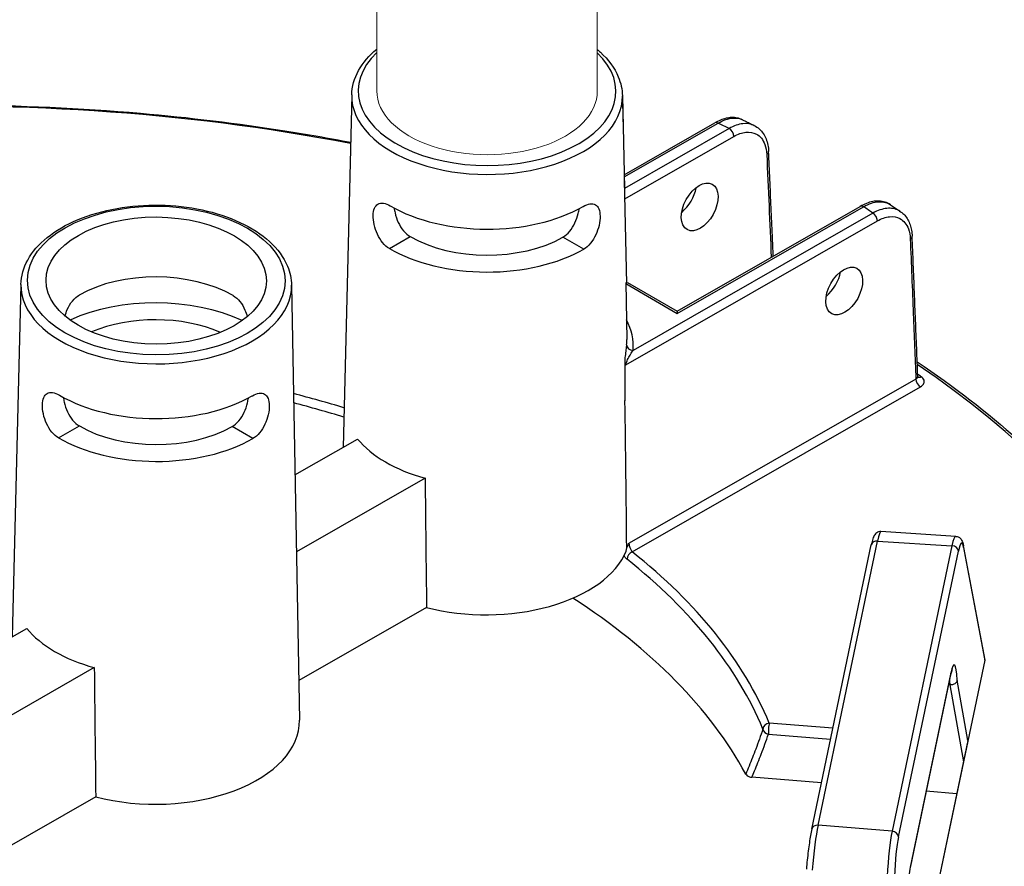
# Model space of a CAD drawing. Units: millimetres. Extents: x 847 to 1293, y 0 to 557.
# Drawn here: x 1157 to 1170, y 230 to 241 of the extents above; entities that cross this region are included whole.
import ezdxf

# ---------------------------------------------------------------- set-up
doc = ezdxf.new("R2010")
doc.units = ezdxf.units.MM
doc.layers.add('2', color=2, linetype='Continuous', lineweight=9)

msp = doc.modelspace()

# ---------------------------------------------------------------- linework, layer by layer
for p, q in [((1161.64881, 240.00577), (1161.53328, 235.32943)), ((1165.23776, 239.99385), (1165.24396, 239.65063)), ((1165.23903, 239.99474), (1165.26533, 238.76436)), ((1165.26142, 238.94716), (1166.46399, 239.63615)), ((1165.26204, 238.91849), (1166.50697, 239.63175)), ((1166.65381, 239.55986), (1165.26533, 238.76436)), ((1165.26825, 238.62773), (1166.71425, 239.45619)), ((1165.26295, 238.87575), (1165.29241, 237.49769)), ((1165.96339, 237.13646), (1168.39209, 238.52794)), ((1168.55846, 238.43822), (1165.37873, 236.61645)), ((1165.96329, 237.10738), (1168.43508, 238.52354)), ((1165.28511, 236.42451), (1168.6189, 238.33454)), ((1162.1482, 237.96836), (1162.42392, 238.12633)), ((1164.45018, 238.1196), (1164.45018, 238.1196)), ((1164.72484, 237.9598), (1164.45018, 238.1196)), ((1164.72484, 237.9598), (1164.45018, 238.1196)), ((1164.72484, 237.9598), (1164.72484, 237.9598)), ((1157.26227, 237.49259), (1157.14675, 232.81625)), ((1165.2825, 237.51611), (1165.29612, 236.7618)), ((1165.28273, 237.50332), (1165.96329, 237.10738)), ((1165.30665, 237.51855), (1165.96339, 237.13646)), ((1160.85123, 237.48067), (1160.95546, 231.70829)), ((1165.96339, 237.13646), (1165.96329, 237.10738)), ((1169.12958, 236.23575), (1165.32962, 234.05864)), ((1165.36901, 233.9429), (1169.19002, 236.13208)), ((1157.76167, 235.45518), (1158.03739, 235.61315)), ((1160.06364, 235.60642), (1160.06364, 235.60642)), ((1160.33831, 235.44662), (1160.06364, 235.60642)), ((1160.33831, 235.44663), (1160.06364, 235.60642)), ((1160.33831, 235.44663), (1160.33831, 235.44662)), ((1160.89666, 234.96468), (1161.72686, 235.44033)), ((1162.62163, 234.91977), (1160.91512, 233.94206)), ((1167.83203, 230.31523), (1168.62231, 234.08675)), ((1168.62231, 234.08675), (1169.60776, 234.02443)), ((1169.65743, 234.14879), (1168.66618, 234.21148)), ((1167.74763, 230.26265), (1168.53791, 234.03417)), ((1169.60776, 234.02443), (1168.81374, 230.23503)), ((1170.04437, 232.52199), (1169.76178, 234.02189)), ((1169.76263, 234.00166), (1170.0442, 232.50713)), ((1168.89886, 230.16051), (1169.69288, 233.94991)), ((1162.64116, 233.20497), (1160.94597, 232.23375)), ((1155.63282, 231.94887), (1157.34033, 232.92716)), ((1158.2351, 232.40659), (1155.65128, 230.92625)), ((1170.0442, 232.50713), (1168.80624, 226.59909)), ((1169.05587, 229.75651), (1169.59317, 232.32073)), ((1169.59436, 232.33406), (1169.05705, 229.76984)), ((1169.58154, 232.17709), (1169.56343, 232.17878)), ((1169.58154, 232.17709), (1169.7591, 231.15844)), ((1169.81817, 231.44038), (1169.67848, 232.24185)), ((1168.02861, 231.60358), (1167.1854, 231.67135)), ((1167.17492, 231.52441), (1167.99816, 231.45824)), ((1169.81817, 231.44038), (1168.93151, 227.20887)), ((1167.87649, 230.87763), (1166.95332, 230.95183)), ((1169.67005, 230.73347), (1169.26736, 230.76584)), ((1158.25462, 230.6918), (1155.68213, 229.21794)), ((1168.81374, 230.23503), (1167.83203, 230.31523))]:
    msp.add_line(p, q)
for centre, major_axis, ratio, start_param, end_param in [((1163.44347, 240.05601), (1.70863, -0.00568), 0.57735027, 2.59925125, 6.82954424), ((1156.40561, 230.19309), (16.73697, -0.0556), 0.57735027, 1.25508149, 2.08296794), ((1163.44324, 239.98702), (-1.79461, 0.00596), 0.57735027, 6.2708424, 9.43712087), ((1166.50674, 239.56153), (-0.04275, 0.07462), 0.57735027, 5.49778714, 6.28318531), ((1156.41382, 232.66463), (15.76155, -0.05236), 0.57735027, 0.86555026, 0.87774161), ((1166.65357, 239.48965), (0.04275, -0.07462), 0.57735027, 0.8115781, 2.35619449), ((1167.0913, 239.2502), (0.08591, 0.00377), 0.57812052, 5.47090284, 6.28318531), ((1165.97645, 238.68631), (0.17954, 0.29348), 0.56204401, 4.1664226, 5.33555964), ((1163.44086, 239.26961), (1.80995, -0.00601), 0.57735027, 3.92699082, 5.49687271), ((1168.43484, 238.45332), (-0.04275, 0.07462), 0.57735027, 5.49778714, 6.28318531), ((1156.41382, 232.66463), (15.76155, -0.05236), 0.57735027, 0.69305472, 0.70524607), ((1168.55823, 238.368), (0.04275, -0.07462), 0.57735027, 0.8115781, 2.35619449), ((1163.43899, 238.70789), (1.43278, -0.00476), 0.57735027, 3.92699082, 5.49778714), ((1168.99457, 238.12776), (0.08593, 0.00344), 0.5756869, 5.47311854, 6.28318531), ((1163.43899, 238.70789), (-1.82196, 0.00605), 0.57735027, 0.78539816, 2.35619449), ((1159.05432, 236.75643), (1.44479, -0.0048), 0.57735027, 0.78539816, 2.35504894), ((1167.89283, 237.57138), (0.17954, 0.29348), 0.56204401, 4.1664226, 5.33555964), ((1159.05671, 237.47384), (-1.79461, 0.00596), 0.57735027, 6.2708424, 9.43712087), ((1159.05246, 236.19472), (1.82196, -0.00605), 0.57735027, 0.89444518, 2.24714748), ((1159.05246, 236.19472), (-1.43278, 0.00476), 0.57735027, 4.07287219, 5.35190578), ((1163.43227, 236.68572), (1.9497, -0.00648), 0.57735027, 6.22736891, 6.59102894), ((1163.4325, 236.75471), (1.86372, -0.00619), 0.57735027, 6.22736891, 6.29552822), ((1165.37896, 236.68667), (-0.08557, 0.00857), 0.81522503, 0.09618553, 1.64952857), ((1156.40561, 230.19309), (16.73697, -0.0556), 0.57735027, 5.56349333, 6.99048608), ((1169.19025, 236.20229), (-0.04275, 0.07462), 0.57735027, 0.8115781, 2.35619449), ((1156.40561, 230.19309), (-16.59476, 0.05512), 0.57735027, 3.83379729, 3.83827693), ((1169.20148, 236.3358), (-0.04938, -0.07041), 0.62857239, 0.09838113, 0.83654555), ((1159.05432, 236.75643), (1.80995, -0.00601), 0.57735027, 3.92699082, 5.49687271), ((1156.40561, 230.19309), (-11.0893, 0.03684), 0.57735027, 4.23228933, 4.29925833), ((1156.40538, 230.12471), (11.00333, -0.03655), 0.57735027, 1.08689531, 1.1539764), ((1164.19867, 252.76237), (-0.90345, 47.78892), 0.01689192, 4.30862484, 4.35249979), ((1159.05246, 236.19472), (1.43278, -0.00476), 0.57735027, 3.92699082, 5.49778714), ((1159.05246, 236.19472), (-1.82196, 0.00605), 0.57735027, 0.78539816, 2.35619449), ((1163.42966, 235.89931), (1.882, -0.00625), 0.57735027, 3.58344332, 4.27053831), ((1164.54959, 200.35642), (-1.56869, 82.97752), 0.01689192, 1.14084239, 1.16345881), ((1168.62208, 234.01654), (-0.08417, 0.01764), 0.8107783, 4.87793954, 6.28318531), ((1168.60477, 233.52603), (0.06153, 0.68544), 0.08166262, 0.00215396, 0.62016027), ((1169.62158, 233.46172), (-0.03577, -0.68707), 0.10816603, 3.14038652, 3.75839283), ((1169.70693, 233.45741), (0.03033, 0.60125), 0.11157666, 5.8498251, 6.89976864), ((1169.60753, 233.95421), (0.08417, -0.01764), 0.8107783, 0.1917305, 1.73634689), ((1169.67728, 234.00597), (0.08451, 0.01592), 0.9019705, 6.02189828, 6.28318531), ((1163.42406, 234.21417), (1.91803, -0.00637), 0.57735027, 4.29384429, 6.05130271), ((1165.36877, 233.87269), (0.05351, 0.06732), 0.65904365, 0.87516015, 2.41977654), ((1156.40538, 230.12471), (11.00333, -0.03655), 0.57735027, 0.23874345, 0.63147044), ((1156.40561, 230.19309), (11.0893, -0.03684), 0.57735027, 0.23874345, 0.63147044), ((1156.40207, 229.12583), (10.9713, -0.03644), 0.57735027, 0.30526592, 0.73128422), ((1159.04313, 233.38614), (1.882, -0.00625), 0.57735027, 3.58344332, 4.27053831), ((1169.95864, 232.51254), (0.08633, 0.00437), 0.65902337, 6.11163621, 6.37292324), ((1160.16305, 197.84324), (-1.56869, 82.97752), 0.01689192, 1.14084239, 1.16345881), ((1169.60839, 231.84092), (-0.03029, -0.60175), 0.11149299, 2.30557506, 3.75749417), ((1169.50901, 232.33837), (0.08417, -0.01764), 0.8107783, 0, 0.1917305), ((1169.52304, 231.84523), (0.02225, 0.51613), 0.11646993, 5.41543032, 5.6115749), ((1159.03753, 231.70099), (1.91803, -0.00637), 0.57735027, 4.29384429, 6.29552822), ((1167.18517, 231.60114), (-0.07935, -0.03314), 0.79333738, 4.38964642, 5.93426281), ((1167.18517, 231.60114), (0.00689, 0.08572), 0.10798411, 0.6196449, 2.68796386), ((1167.18517, 231.60114), (0.08133, -0.02795), 0.8966818, 3.63107847, 4.89056247), ((1167.8318, 230.24502), (-0.08417, 0.01764), 0.8107783, 4.87793954, 6.28318531), ((1167.81455, 229.75479), (0.06308, 0.6851), 0.08490235, 0.62066176, 1.63023176), ((1168.82749, 229.67204), (0.03737, 0.6872), 0.11129087, 0.6167609, 1.62633091), ((1168.81351, 230.16482), (0.08417, -0.01764), 0.8107783, 0.1917305, 1.73634689), ((1156.40538, 230.12471), (16.82294, -0.05588), 0.57735027, 5.56302646, 6.30170261), ((1168.91284, 229.66773), (0.03037, 0.60149), 0.11149074, 0.61632216, 1.62589217), ((1169.07108, 229.2767), (-0.03029, -0.60175), 0.11149299, 3.75749417, 5.2090626)]:
    msp.add_ellipse(centre, major_axis=major_axis, ratio=ratio, start_param=start_param, end_param=end_param)
for centre, major_axis, ratio in [((1166.26286, 238.51968), (-0.16604, -0.30132), 0.59226017), ((1159.05694, 237.54283), (1.70863, -0.00568), 0.57735027), ((1159.05694, 237.54283), (1.4616, -0.00486), 0.57735027), ((1168.17924, 237.40475), (-0.16604, -0.30132), 0.59226017)]:
    msp.add_ellipse(centre, major_axis=major_axis, ratio=ratio)
for points, knots in [([(1161.64881, 240.00577), (1161.65154, 240.11653), (1161.68281, 240.2265), (1161.79624, 240.43283), (1161.87878, 240.52919), (1161.9817, 240.61511)], [2.368537398, 2.368537398, 2.368537398, 2.368537398, 2.66125929, 2.66125929, 2.95816953, 2.95816953, 2.95816953, 2.95816953]), ([(1164.90507, 240.60863), (1164.91918, 240.59678), (1164.93291, 240.58475), (1165.05254, 240.47505), (1165.13364, 240.36546), (1165.21745, 240.16598), (1165.2362, 240.08005), (1165.23776, 239.99385)], [4.892096534, 4.892096534, 4.892096534, 4.892096534, 4.932831469, 4.932831469, 5.257659381, 5.257659381, 5.485444236, 5.485444236, 5.485444236, 5.485444236]), ([(1148.20893, 238.65648), (1148.59953, 238.78175), (1148.99881, 238.89797), (1150.87107, 239.38965), (1152.4333, 239.65145), (1155.62388, 239.90787), (1157.25187, 239.90246), (1159.49167, 239.70747), (1160.13157, 239.62952), (1160.76166, 239.53039), (1161.05432, 239.48435), (1161.34487, 239.43374), (1161.63331, 239.37859)], [3.415103048, 3.415103048, 3.415103048, 3.415103048, 3.495015251, 3.495015251, 3.782998962, 3.782998962, 4.070982672, 4.070982672, 4.18755689, 4.18755689, 4.18755689, 4.241702939, 4.241702939, 4.241702939, 4.241702939]), ([(1166.83074, 239.67671), (1166.80874, 239.6874), (1166.78533, 239.69514), (1166.73718, 239.70473), (1166.71245, 239.7066), (1166.66264, 239.70506), (1166.63756, 239.70166), (1166.58751, 239.69027), (1166.56253, 239.68227), (1166.51293, 239.66217), (1166.48831, 239.65008), (1166.46399, 239.63615)], [0.889739771, 0.889739771, 0.889739771, 0.889739771, 1.055586895, 1.055586895, 1.221434019, 1.221434019, 1.387281143, 1.387281143, 1.553128267, 1.553128267, 1.718975391, 1.718975391, 1.718975391, 1.718975391]), ([(1166.50697, 239.63175), (1166.54116, 239.65179), (1166.57525, 239.66765), (1166.67471, 239.70151), (1166.73747, 239.70581), (1166.80503, 239.6877), (1166.81821, 239.68278), (1166.83072, 239.67669)], [-1.718975391, -1.718975391, -1.718975391, -1.718975391, -1.482187691, -1.482187691, -1.010487602, -1.010487602, -0.889739771, -0.889739771, -0.889739771, -0.889739771]), ([(1166.9861, 239.60032), (1166.94171, 239.6224), (1166.88998, 239.63057), (1166.77686, 239.61774), (1166.71523, 239.59576), (1166.65381, 239.55986)], [-0.835474151, -0.835474151, -0.835474151, -0.835474151, -0.424662867, -0.424662867, 0, 0, 0, 0]), ([(1166.83074, 239.67671), (1166.84115, 239.67166), (1166.85155, 239.6666), (1166.87232, 239.65646), (1166.8827, 239.65138), (1166.90343, 239.64121), (1166.91379, 239.63612), (1166.93449, 239.62591), (1166.94482, 239.62081), (1166.96548, 239.61057), (1166.97579, 239.60545), (1166.9861, 239.60032)], [4.622121811, 4.622121811, 4.622121811, 4.622121811, 4.6246045208, 4.6246045208, 4.6270872306, 4.6270872306, 4.6295699404, 4.6295699404, 4.6320526502, 4.6320526502, 4.63453536, 4.63453536, 4.63453536, 4.63453536]), ([(1166.9861, 239.60032), (1167.00991, 239.58846), (1167.03211, 239.57339), (1167.07196, 239.53791), (1167.08962, 239.51753), (1167.11995, 239.47285), (1167.13264, 239.44855), (1167.15322, 239.39709), (1167.16113, 239.36992), (1167.17246, 239.31342), (1167.17589, 239.28409), (1167.17721, 239.25397)], [0.835474151, 0.835474151, 0.835474151, 0.835474151, 1.012482433, 1.012482433, 1.189490714, 1.189490714, 1.366498996, 1.366498996, 1.543507277, 1.543507277, 1.720515559, 1.720515559, 1.720515559, 1.720515559]), ([(1166.71425, 239.45619), (1166.76857, 239.48731), (1166.82312, 239.50624), (1166.92567, 239.51714), (1166.97356, 239.5087), (1167.06433, 239.46001), (1167.10328, 239.41264), (1167.14125, 239.31078), (1167.14983, 239.26571), (1167.15197, 239.21674)], [0, 0, 0, 0, 0.42466287, 0.42466287, 0.85554645, 0.85554645, 1.38783513, 1.38783513, 1.72051556, 1.72051556, 1.72051556, 1.72051556]), ([(1167.23802, 237.86674), (1167.23403, 237.95789), (1167.23004, 238.04905), (1167.22062, 238.26395), (1167.2152, 238.38771), (1167.20435, 238.63521), (1167.19892, 238.75896), (1167.18807, 239.00647), (1167.18264, 239.13022), (1167.17721, 239.25397)], [3.78667163, 3.78667163, 3.78667163, 3.78667163, 4.40592541, 4.40592541, 5.24665482, 5.24665482, 6.08738422, 6.08738422, 6.92811362, 6.92811362, 6.92811362, 6.92811362]), ([(1157.26227, 237.49259), (1157.26501, 237.60336), (1157.29628, 237.71332), (1157.41217, 237.92414), (1157.49943, 238.02433), (1157.72362, 238.2064), (1157.86306, 238.28717), (1158.17756, 238.41828), (1158.35282, 238.4684), (1158.72035, 238.53321), (1158.91248, 238.54801), (1159.29493, 238.54126), (1159.48517, 238.51978), (1159.8456, 238.44235), (1160.01569, 238.38637), (1160.31912, 238.24413), (1160.45233, 238.15781), (1160.66601, 237.96188), (1160.7471, 237.85228), (1160.83092, 237.65281), (1160.84967, 237.56688), (1160.85123, 237.48067)], [2.3685374, 2.3685374, 2.3685374, 2.3685374, 2.66125929, 2.66125929, 2.9710076, 2.9710076, 3.29716715, 3.29716715, 3.62514968, 3.62514968, 3.95178812, 3.95178812, 4.2779013, 4.2779013, 4.60471714, 4.60471714, 4.93283147, 4.93283147, 5.25765938, 5.25765938, 5.48544424, 5.48544424, 5.48544424, 5.48544424]), ([(1162.1482, 237.96836), (1162.11755, 237.98619), (1162.08627, 238.01305), (1162.03129, 238.07946), (1162.00752, 238.11898), (1161.97125, 238.19774), (1161.95631, 238.24227), (1161.93731, 238.32915), (1161.93319, 238.37146), (1161.93468, 238.44265), (1161.94032, 238.4762), (1161.96205, 238.52874), (1161.97819, 238.54778), (1162.01628, 238.56947), (1162.04081, 238.57357), (1162.09668, 238.56517), (1162.12808, 238.55269), (1162.15857, 238.53495)], [0.9621421, 0.9621421, 0.9621421, 0.9621421, 1.20262628, 1.20262628, 1.44311046, 1.44311046, 1.68369733, 1.68369733, 1.9242842, 1.9242842, 2.16331219, 2.16331219, 2.40234018, 2.40234018, 2.6415953, 2.6415953, 2.88085041, 2.88085041, 2.88085041, 2.88085041]), ([(1164.71706, 238.52577), (1164.71745, 238.526), (1164.71784, 238.52623), (1164.74884, 238.54398), (1164.78033, 238.55625), (1164.83625, 238.56429), (1164.86076, 238.56002), (1164.8987, 238.53808), (1164.91471, 238.51894), (1164.93609, 238.46625), (1164.94151, 238.43266), (1164.94202, 238.39718), (1164.94253, 238.36147), (1164.93812, 238.31919), (1164.91855, 238.23243), (1164.90331, 238.188), (1164.86652, 238.10948), (1164.84249, 238.07013), (1164.78707, 238.00408), (1164.75561, 237.97743), (1164.72484, 237.9598)], [2.8777976, 2.8777976, 2.8777976, 2.8777976, 2.88085041, 2.88085041, 3.12010553, 3.12010553, 3.35936064, 3.35936064, 3.59838863, 3.59838863, 3.83741662, 3.83741662, 3.83741662, 4.07800349, 4.07800349, 4.31859036, 4.31859036, 4.55907454, 4.55907454, 4.79955872, 4.79955872, 4.79955872, 4.79955872]), ([(1168.79426, 238.54829), (1168.77181, 238.56355), (1168.7471, 238.57545), (1168.69525, 238.59185), (1168.66814, 238.59638), (1168.61319, 238.59863), (1168.58533, 238.59639), (1168.52966, 238.58606), (1168.50183, 238.57797), (1168.44658, 238.55666), (1168.41915, 238.54344), (1168.39209, 238.52794)], [0.798169368, 0.798169368, 0.798169368, 0.798169368, 0.982638606, 0.982638606, 1.167107844, 1.167107844, 1.351577082, 1.351577082, 1.536046321, 1.536046321, 1.720515559, 1.720515559, 1.720515559, 1.720515559]), ([(1168.43508, 238.52354), (1168.47004, 238.54317), (1168.5049, 238.55861), (1168.60712, 238.5914), (1168.67173, 238.59478), (1168.75136, 238.57253), (1168.77389, 238.56209), (1168.79424, 238.54825)], [-1.720515559, -1.720515559, -1.720515559, -1.720515559, -1.483541708, -1.483541708, -1.007651184, -1.007651184, -0.798169368, -0.798169368, -0.798169368, -0.798169368]), ([(1168.79426, 238.54829), (1168.80321, 238.54221), (1168.81215, 238.53612), (1168.82999, 238.52393), (1168.8389, 238.51783), (1168.8567, 238.50561), (1168.86559, 238.4995), (1168.88333, 238.48725), (1168.8922, 238.48112), (1168.90989, 238.46885), (1168.91873, 238.46271), (1168.92756, 238.45656)], [4.7900294212, 4.7900294212, 4.7900294212, 4.7900294212, 4.79252446, 4.79252446, 4.7950194988, 4.7950194988, 4.7975145377, 4.7975145377, 4.8000095765, 4.8000095765, 4.8025046153, 4.8025046153, 4.8025046153, 4.8025046153]), ([(1162.21162, 238.5053), (1162.21421, 238.48498), (1162.21801, 238.46365), (1162.23311, 238.399), (1162.24819, 238.35477), (1162.28433, 238.27645), (1162.30786, 238.23707), (1162.36236, 238.17086), (1162.3934, 238.14408), (1162.42392, 238.12633)], [3.962241544, 3.962241544, 3.962241544, 3.962241544, 4.082706992, 4.082706992, 4.321903991, 4.321903991, 4.561384521, 4.561384521, 4.800865051, 4.800865051, 4.800865051, 4.800865051]), ([(1164.45018, 238.1196), (1164.48081, 238.13715), (1164.51204, 238.16372), (1164.56697, 238.22957), (1164.59076, 238.2688), (1164.62742, 238.34687), (1164.6428, 238.39099), (1164.65832, 238.45554), (1164.66227, 238.47685), (1164.66499, 238.49715)], [0.957355057, 0.957355057, 0.957355057, 0.957355057, 1.196835587, 1.196835587, 1.436316117, 1.436316117, 1.675513115, 1.675513115, 1.795971775, 1.795971775, 1.795971775, 1.795971775]), ([(1168.92754, 238.45654), (1168.91999, 238.46182), (1168.91216, 238.46666), (1168.85767, 238.49615), (1168.80288, 238.50618), (1168.68477, 238.4948), (1168.6215, 238.47351), (1168.55846, 238.43822)], [-0.929953649, -0.929953649, -0.929953649, -0.929953649, -0.85527214, -0.85527214, -0.426807237, -0.426807237, 0, 0, 0, 0]), ([(1168.6189, 238.33454), (1168.6735, 238.36582), (1168.72833, 238.38482), (1168.83077, 238.39541), (1168.87833, 238.3869), (1168.96866, 238.3381), (1169.00739, 238.29056), (1169.04491, 238.18846), (1169.05329, 238.14331), (1169.05525, 238.0943)], [0, 0, 0, 0, 0.42680724, 0.42680724, 0.85527214, 0.85527214, 1.38678183, 1.38678183, 1.71897539, 1.71897539, 1.71897539, 1.71897539]), ([(1168.92756, 238.45656), (1168.94706, 238.44296), (1168.96495, 238.42701), (1168.99684, 238.39137), (1169.01086, 238.37168), (1169.03492, 238.32951), (1169.04498, 238.30702), (1169.06133, 238.2599), (1169.06763, 238.23528), (1169.07667, 238.18438), (1169.07942, 238.1581), (1169.0805, 238.1312)], [0.929953649, 0.929953649, 0.929953649, 0.929953649, 1.087757997, 1.087757997, 1.245562346, 1.245562346, 1.403366694, 1.403366694, 1.561171043, 1.561171043, 1.718975391, 1.718975391, 1.718975391, 1.718975391]), ([(1169.05525, 238.0943), (1169.06857, 237.76142), (1169.08189, 237.42853), (1169.10667, 236.80901), (1169.11812, 236.52238), (1169.12958, 236.23575)], [-4.51287721, -4.51287721, -4.51287721, -4.51287721, -2.2564386, -2.2564386, -0.31359108, -0.31359108, -0.31359108, -0.31359108]), ([(1169.15488, 236.27136), (1169.14992, 236.39535), (1169.14497, 236.51934), (1169.13506, 236.76732), (1169.1301, 236.89131), (1169.12018, 237.1393), (1169.11523, 237.26329), (1169.10531, 237.51126), (1169.10035, 237.63525), (1169.09042, 237.88323), (1169.08546, 238.00722), (1169.0805, 238.1312)], [0.31069008, 0.31069008, 0.31069008, 0.31069008, 1.1511275, 1.1511275, 1.99156493, 1.99156493, 2.83200236, 2.83200236, 3.67243978, 3.67243978, 4.51287721, 4.51287721, 4.51287721, 4.51287721]), ([(1157.84672, 237.07237), (1157.85509, 237.10226), (1157.86559, 237.13175), (1157.89517, 237.19849), (1157.91836, 237.23833), (1157.97265, 237.3051), (1158.00383, 237.33199), (1158.03505, 237.34988), (1158.03544, 237.35011), (1158.03584, 237.35033)], [4.161432056, 4.161432056, 4.161432056, 4.161432056, 4.325849474, 4.325849474, 4.566879703, 4.566879703, 4.807909932, 4.807909932, 4.810962839, 4.810962839, 4.810962839, 4.810962839]), ([(1160.0779, 237.34287), (1160.10862, 237.325), (1160.13962, 237.2979), (1160.19346, 237.23077), (1160.21638, 237.19078), (1160.24552, 237.12384), (1160.25582, 237.09428), (1160.264, 237.06434)], [0.96439994, 0.96439994, 0.96439994, 0.96439994, 1.205430169, 1.205430169, 1.446460398, 1.446460398, 1.610873011, 1.610873011, 1.610873011, 1.610873011]), ([(1165.29312, 236.6885), (1165.29131, 236.67043), (1165.28875, 236.64904), (1165.28224, 236.59956), (1165.27817, 236.5711), (1165.27232, 236.52778), (1165.27065, 236.51515), (1165.26907, 236.50218)], [2.537348765, 2.537348765, 2.537348765, 2.537348765, 2.719018243, 2.719018243, 2.912508113, 2.912508113, 2.988450457, 2.988450457, 2.988450457, 2.988450457]), ([(1165.28511, 236.42451), (1165.28509, 236.42761), (1165.28542, 236.4311), (1165.28821, 236.44735), (1165.29373, 236.46253), (1165.30489, 236.48813), (1165.31007, 236.49879), (1165.32612, 236.53002), (1165.33748, 236.54996), (1165.35894, 236.58586), (1165.36912, 236.60204), (1165.37873, 236.61645)], [-3.187423092, -3.187423092, -3.187423092, -3.187423092, -3.146232376, -3.146232376, -3.009689409, -3.009689409, -2.912508113, -2.912508113, -2.719018243, -2.719018243, -2.537348765, -2.537348765, -2.537348765, -2.537348765]), ([(1165.26907, 236.50218), (1165.26909, 236.49787), (1165.26931, 236.49341), (1165.27088, 236.47212), (1165.27378, 236.45423), (1165.27538, 236.43645), (1165.2755, 236.43503), (1165.2756, 236.43361)], [0, 0, 0, 0, 0.028177555, 0.028177555, 0.133317275, 0.133317275, 0.142551199, 0.142551199, 0.142551199, 0.142551199]), ([(1169.14717, 236.46417), (1169.63058, 236.13833), (1170.07707, 235.7939), (1170.91349, 235.05138), (1171.2982, 234.65128), (1171.96782, 233.82319), (1172.25272, 233.3952), (1172.71667, 232.51953), (1172.8957, 232.07185), (1173.1438, 231.16583), (1173.21284, 230.7075), (1173.22603, 230.24868)], [4.785963529, 4.785963529, 4.785963529, 4.785963529, 4.918098857, 4.918098857, 5.058391604, 5.058391604, 5.19868435, 5.19868435, 5.338977096, 5.338977096, 5.479269843, 5.479269843, 5.479269843, 5.479269843]), ([(1165.2756, 236.43361), (1165.27834, 236.42965), (1165.28148, 236.42672), (1165.285, 236.42458), (1165.28505, 236.42455), (1165.28511, 236.42451)], [0.1032502254, 0.1032502254, 0.1032502254, 0.1032502254, 0.1479032932, 0.1479032932, 0.1486160134, 0.1486160134, 0.1486160134, 0.1486160134]), ([(1169.15487, 236.27136), (1169.15503, 236.2673), (1169.15434, 236.26326), (1169.14924, 236.2503), (1169.14108, 236.24202), (1169.12958, 236.23575)], [0.211770425, 0.211770425, 0.211770425, 0.211770425, 0.289360151, 0.289360151, 0.468969958, 0.468969958, 0.468969958, 0.468969958]), ([(1169.15786, 236.26043), (1169.15786, 236.26043), (1169.15762, 236.26076), (1169.15684, 236.26226), (1169.15627, 236.26359), (1169.15532, 236.26704), (1169.15497, 236.26916), (1169.15488, 236.27136)], [0.09115665, 0.09115665, 0.09115665, 0.09115665, 0.127062255, 0.127062255, 0.16941634, 0.16941634, 0.211770425, 0.211770425, 0.211770425, 0.211770425]), ([(1169.19002, 236.13208), (1169.213, 236.14524), (1169.2293, 236.16225), (1169.24152, 236.19357), (1169.24197, 236.20725), (1169.23445, 236.23058), (1169.22843, 236.24044), (1169.21463, 236.25521), (1169.20836, 236.2606), (1169.20125, 236.26558)], [-0.468969958, -0.468969958, -0.468969958, -0.468969958, -0.289360151, -0.289360151, -0.160755639, -0.160755639, -0.061829092, -0.061829092, 0, 0, 0, 0]), ([(1157.76167, 235.45518), (1157.73102, 235.47301), (1157.69974, 235.49987), (1157.64475, 235.56628), (1157.62098, 235.6058), (1157.58472, 235.68456), (1157.56978, 235.72909), (1157.55078, 235.81597), (1157.54665, 235.85829), (1157.54814, 235.92947), (1157.55379, 235.96302), (1157.57551, 236.01556), (1157.59165, 236.0346), (1157.62974, 236.05629), (1157.65427, 236.06039), (1157.71014, 236.05199), (1157.74155, 236.03951), (1157.77204, 236.02177)], [0.9621421, 0.9621421, 0.9621421, 0.9621421, 1.20262628, 1.20262628, 1.44311046, 1.44311046, 1.68369733, 1.68369733, 1.9242842, 1.9242842, 2.16331219, 2.16331219, 2.40234018, 2.40234018, 2.6415953, 2.6415953, 2.88085041, 2.88085041, 2.88085041, 2.88085041]), ([(1160.33053, 236.0126), (1160.33092, 236.01282), (1160.33131, 236.01305), (1160.3623, 236.03081), (1160.39379, 236.04308), (1160.44972, 236.05111), (1160.47422, 236.04685), (1160.51217, 236.02491), (1160.52818, 236.00576), (1160.54955, 235.95307), (1160.55498, 235.91949), (1160.55548, 235.88401), (1160.55599, 235.84829), (1160.55159, 235.80601), (1160.53201, 235.71926), (1160.51678, 235.67482), (1160.47999, 235.59631), (1160.45596, 235.55695), (1160.40053, 235.4909), (1160.36907, 235.46425), (1160.33831, 235.44663)], [2.8777976, 2.8777976, 2.8777976, 2.8777976, 2.88085041, 2.88085041, 3.12010553, 3.12010553, 3.35936064, 3.35936064, 3.59838863, 3.59838863, 3.83741662, 3.83741662, 3.83741662, 4.07800349, 4.07800349, 4.31859036, 4.31859036, 4.55907454, 4.55907454, 4.79955872, 4.79955872, 4.79955872, 4.79955872]), ([(1157.82508, 235.99212), (1157.82768, 235.9718), (1157.83148, 235.95047), (1157.84657, 235.88582), (1157.86165, 235.8416), (1157.8978, 235.76328), (1157.92133, 235.72389), (1157.97582, 235.65768), (1158.00687, 235.63091), (1158.03739, 235.61315)], [3.962241544, 3.962241544, 3.962241544, 3.962241544, 4.082706992, 4.082706992, 4.321903991, 4.321903991, 4.561384521, 4.561384521, 4.800865051, 4.800865051, 4.800865051, 4.800865051]), ([(1160.06364, 235.60642), (1160.09428, 235.62397), (1160.1255, 235.65055), (1160.18043, 235.71639), (1160.20423, 235.75562), (1160.24089, 235.8337), (1160.25626, 235.87782), (1160.27179, 235.94237), (1160.27573, 235.96367), (1160.27846, 235.98397)], [0.957355057, 0.957355057, 0.957355057, 0.957355057, 1.196835587, 1.196835587, 1.436316117, 1.436316117, 1.675513115, 1.675513115, 1.795971775, 1.795971775, 1.795971775, 1.795971775]), ([(1168.66618, 234.21148), (1168.65529, 234.21217), (1168.64449, 234.21074), (1168.62506, 234.2051), (1168.61678, 234.20078), (1168.60202, 234.19105), (1168.59638, 234.18564), (1168.58524, 234.17348), (1168.58119, 234.16728), (1168.57128, 234.15056), (1168.56745, 234.14121), (1168.56004, 234.12126), (1168.55676, 234.11082), (1168.55029, 234.08787), (1168.54714, 234.0754), (1168.54196, 234.05305), (1168.53994, 234.04384), (1168.53791, 234.03417)], [-0.097153525, -0.097153525, -0.097153525, -0.097153525, -0.067547081, -0.067547081, -0.034504329, -0.034504329, 0.007259725, 0.007259725, 0.070557324, 0.070557324, 0.194158586, 0.194158586, 0.317759848, 0.317759848, 0.44136111, 0.44136111, 0.520852785, 0.520852785, 0.520852785, 0.520852785]), ([(1169.65743, 234.14879), (1169.66966, 234.14802), (1169.68151, 234.14469), (1169.70219, 234.13504), (1169.71057, 234.12868), (1169.72577, 234.11438), (1169.73127, 234.10663), (1169.74116, 234.09052), (1169.74473, 234.08241), (1169.75079, 234.06655), (1169.75319, 234.05878), (1169.75746, 234.04274), (1169.75933, 234.03448), (1169.76129, 234.0245), (1169.76154, 234.0232), (1169.76178, 234.02189)], [1.138859095, 1.138859095, 1.138859095, 1.138859095, 1.182740312, 1.182740312, 1.231947428, 1.231947428, 1.298799285, 1.298799285, 1.385186731, 1.385186731, 1.471574178, 1.471574178, 1.557961624, 1.557961624, 1.570796327, 1.570796327, 1.570796327, 1.570796327]), ([(1165.28991, 233.95348), (1165.29188, 233.9673), (1165.29378, 233.98118), (1165.29553, 233.99692), (1165.29574, 233.99894), (1165.29595, 234.00096)], [0.242283579, 0.242283579, 0.242283579, 0.242283579, 0.357772721, 0.357772721, 0.37481342, 0.37481342, 0.37481342, 0.37481342]), ([(1165.29595, 234.00096), (1165.30656, 234.0202), (1165.31818, 234.03911), (1165.32948, 234.0584), (1165.32955, 234.05852), (1165.32962, 234.05864)], [0.194969289, 0.194969289, 0.194969289, 0.194969289, 0.30480445, 0.30480445, 0.305510802, 0.305510802, 0.305510802, 0.305510802]), ([(1165.36901, 233.9429), (1165.36481, 233.94754), (1165.36064, 233.95325), (1165.35034, 233.97026), (1165.34455, 233.98287), (1165.33428, 234.01319), (1165.3306, 234.03133), (1165.32956, 234.05132), (1165.32951, 234.05506), (1165.32962, 234.05864)], [2.007180607, 2.007180607, 2.007180607, 2.007180607, 2.103962147, 2.103962147, 2.258812611, 2.258812611, 2.454374267, 2.454374267, 2.501005571, 2.501005571, 2.501005571, 2.501005571]), ([(1165.25948, 233.8886), (1165.26265, 233.88415), (1165.2659, 233.87987), (1165.27891, 233.86383), (1165.28909, 233.85357), (1165.29929, 233.84546)], [-2.136932326, -2.136932326, -2.136932326, -2.136932326, -2.103962147, -2.103962147, -2.007180607, -2.007180607, -2.007180607, -2.007180607]), ([(1169.61293, 232.39109), (1169.61296, 232.3911), (1169.61194, 232.38915), (1169.60892, 232.38145), (1169.6066, 232.37461), (1169.60162, 232.35729), (1169.59895, 232.34679), (1169.59522, 232.3303), (1169.5942, 232.32562), (1169.59317, 232.32073)], [-0.387027702, -0.387027702, -0.387027702, -0.387027702, -0.294424516, -0.294424516, -0.17028478, -0.17028478, -0.046145044, -0.046145044, 0, 0, 0, 0]), ([(1169.67848, 232.24185), (1169.67847, 232.24177), (1169.67845, 232.24168), (1169.67777, 232.23676), (1169.67647, 232.23198), (1169.67269, 232.22266), (1169.67021, 232.21816), (1169.66153, 232.20589), (1169.65405, 232.19878), (1169.63637, 232.18728), (1169.6264, 232.18293), (1169.60518, 232.17747), (1169.59417, 232.17637), (1169.58328, 232.17696)], [-0.253078029, -0.253078029, -0.253078029, -0.253078029, -0.252502419, -0.252502419, -0.218770647, -0.218770647, -0.1850852, -0.1850852, -0.122265885, -0.122265885, -0.060785291, -0.060785291, 0, 0, 0, 0]), ([(1167.10161, 231.59151), (1167.07128, 231.50222), (1167.03947, 231.41362), (1167.0062, 231.32576), (1166.97756, 231.25012), (1166.94783, 231.17503), (1166.90241, 231.06515), (1166.88755, 231.02992), (1166.87245, 230.99482)], [-1.1548532428, -1.1548532428, -1.1548532428, -1.1548532428, -1.126118978, -1.126118978, -1.126118978, -1.1013830507, -1.1013830507, -1.0896456806, -1.0896456806, -1.0896456806, -1.0896456806]), ([(1166.95332, 230.95183), (1166.9654, 230.97981), (1166.97734, 231.00788), (1167.02013, 231.11014), (1167.05005, 231.18483), (1167.07889, 231.26006), (1167.11238, 231.34746), (1167.14439, 231.43558), (1167.17492, 231.52441)], [1.0919894016, 1.0919894016, 1.0919894016, 1.0919894016, 1.1013830507, 1.1013830507, 1.126118978, 1.126118978, 1.126118978, 1.1548532428, 1.1548532428, 1.1548532428, 1.1548532428]), ([(1166.87245, 230.99482), (1166.87701, 230.98639), (1166.8844, 230.97847), (1166.90191, 230.96638), (1166.91109, 230.96179), (1166.93129, 230.955), (1166.94207, 230.95273), (1166.95332, 230.95183)], [0, 0, 0, 0, 0.084570221, 0.084570221, 0.151028544, 0.151028544, 0.214201528, 0.214201528, 0.214201528, 0.214201528]), ([(1167.74763, 230.26265), (1167.74249, 230.2381), (1167.73733, 230.21054), (1167.72704, 230.1501), (1167.72191, 230.11723), (1167.71187, 230.04733), (1167.70695, 230.01031), (1167.6975, 229.93351), (1167.69297, 229.89375), (1167.68447, 229.81301), (1167.6805, 229.77205), (1167.67688, 229.73129)], [-0.56122632, -0.56122632, -0.56122632, -0.56122632, -0.35931232, -0.35931232, -0.15739832, -0.15739832, 0.04451568, 0.04451568, 0.24642968, 0.24642968, 0.44834368, 0.44834368, 0.44834368, 0.44834368])]:
    msp.add_open_spline(points, degree=3, knots=knots)
for points, degree in [([(1167.15197, 239.21674), (1167.17194, 238.76174), (1167.19188, 238.30674), (1167.21181, 237.85172)], 3), ([(1165.26907, 236.50218), (1165.26916, 236.48755), (1165.26925, 236.47292), (1165.26934, 236.45829)], 3), ([(1165.26934, 236.45829), (1165.27041, 236.29059), (1165.27142, 236.11964), (1165.27237, 235.9468)], 3), ([(1165.27237, 235.9468), (1165.27394, 236.18272), (1165.27551, 236.41901)], 2), ([(1169.58328, 232.17696), (1169.5827, 232.17699), (1169.58212, 232.17703), (1169.58154, 232.17709)], 3)]:
    msp.add_open_spline(points, degree=degree)
msp.add_rational_spline([(1165.2756, 236.43361), (1165.27555, 236.42631), (1165.27551, 236.41901)], [0.999999999388, 0.999999999392, 0.999999999399], degree=2)
at = {"layer": '2'}
for p, q in [((1161.97614, 258.78433), (1161.98187, 240.06086)), ((1164.90576, 257.51906), (1164.90505, 240.05805))]:
    msp.add_line(p, q, dxfattribs=at)
msp.add_ellipse((1163.44347, 240.05601), major_axis=(1.4616, -0.00486), ratio=0.57735027, start_param=3.14159265, end_param=6.29135106, dxfattribs=at)

doc.saveas('drawing.dxf')
